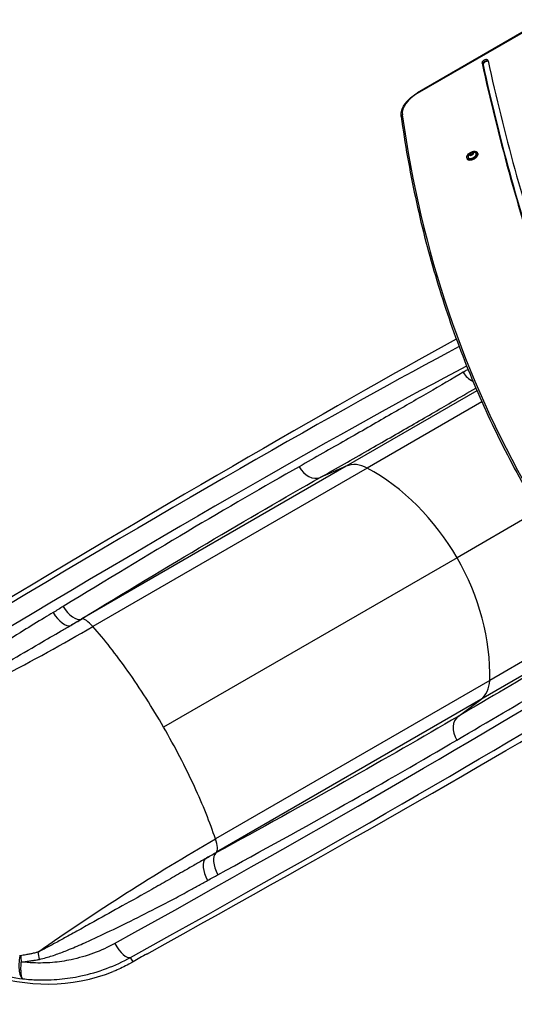
# Model space of a CAD drawing. Units: millimetres. Extents: x -4654 to 4340, y -4120 to 3186.
# Drawn here: x -2906 to -2165, y -981 to 494 of the extents above; entities that cross this region are included whole.
import ezdxf

# ---------------------------------------------------------------- set-up
doc = ezdxf.new("R2010")
doc.units = ezdxf.units.MM
doc.header["$LTSCALE"] = 100
doc.layers.add('SW_Toestellen', color=2, linetype='Continuous')

msp = doc.modelspace()

# ---------------------------------------------------------------- linework, layer by layer
at = {"layer": 'SW_Toestellen'}
for p, q in [((-2120.2, 493.9), (-2310.1, 384.2)), ((-2309.9, 383.7), (-2119.9, 493.4)), ((-2213.4, 429), (-2212.1, 426.9)), ((-2212.1, 426.9), (-2211.8, 426.3)), ((-2309.9, 383.7), (-2310.1, 384.2)), ((-2235.8, 286), (-2235.4, 285.2)), ((-2230.8, 293.7), (-2232, 291.8)), ((-2232, 291.6), (-2230.8, 290.6)), ((-2231.9, 291.7), (-2230.7, 293.6)), ((-2231.8, 291.6), (-2231.9, 291.7)), ((-2230.7, 290.6), (-2231.9, 291.6)), ((-2230.7, 293.6), (-2229.5, 291.6)), ((-2228.1, 294.7), (-2230.6, 293.8)), ((-2230.6, 293.7), (-2228.1, 294.5)), ((-2229.4, 291.6), (-2230.6, 293.7)), ((-2228.1, 291.5), (-2230.6, 290.6)), ((-2230.6, 290.6), (-2228.1, 291.4)), ((-2229.9, 290.8), (-2229.5, 291.6)), ((-2227.6, 292.3), (-2229.4, 291.6)), ((-2228.1, 294.5), (-2227.1, 292.9)), ((-2226.7, 293.6), (-2228, 294.7)), ((-2228, 294.5), (-2226.8, 293.5)), ((-2227.1, 293), (-2228, 294.5)), ((-2228, 291.6), (-2226.7, 293.5)), ((-2226.8, 293.5), (-2228, 291.6)), ((-2226.8, 293.5), (-2226.8, 293.5)), ((-2220.4, 294.9), (-2220, 294.1)), ((-2221, -61.8), (-2417, -175)), ((-2213.6, -78.5), (-2385.4, -177.7)), ((-2417, -175), (-2813.1, -403.7)), ((-2417, -175), (-2455.9, -191.8)), ((-2385.4, -177.7), (-2796.6, -415.1)), ((-2137, -246.2), (-2250.7, -311.9)), ((-2250.7, -311.9), (-2690.6, -565.9)), ((-2813.1, -403.7), (-2814.4, -403.9)), ((-2037, -400.5), (-2201.8, -495.7)), ((-2027.6, -416.1), (-2215.3, -524.4)), ((-2201.8, -495.7), (-2613, -733.1)), ((-2215.3, -524.4), (-2611.4, -753.1)), ((-2249.3, -549.7), (-2215.3, -524.4)), ((-2612.3, -754.1), (-2611.4, -753.1)), ((-2736.4, -917.1), (-2740.2, -910.6))]:
    msp.add_line(p, q, dxfattribs=at)
for centre, major_axis, ratio, start_param, end_param in [((-2208.8, 430.8), (-4.33, -2.5), 0.573576, 2.848913, 6.025079), ((5749.1, 3976.8), (-7632.4, -4406.6), 0.573576, 6.102436, 6.167068), ((-2207.6, 428.7), (-4.33, -2.5), 0.573576, 3.534849, 6.025079), ((-2207.6, 428.7), (-4.33, -2.5), 0.573576, 3.534849, 6.025079), ((-2207.2, 428.1), (-4.33, -2.5), 0.573576, 3.614985, 6.025079), ((5749.1, 3976.8), (-7623.8, -4401.6), 0.573576, 6.102543, 6.167087), ((5750.3, 3974.7), (-7632.4, -4406.6), 0.573576, 6.102436, 6.166791), ((5750.3, 3974.7), (-7632.4, -4406.6), 0.573576, 6.102436, 6.166791), ((5750.7, 3974.1), (-7632.4, -4406.6), 0.573576, 6.102436, 6.166678), ((-2299.2, 365.4), (-32, -18.5), 0.573576, 4.712389, 6.054746), ((-2331.6, 349.4), (-2.97, -0.41), 0.797871, 5.025186, 6.283185), ((1752.5, 2035.7), (-3894.5, -2248.5), 0.573576, 6.054746, 6.283185), ((-2228.2, 290.6), (-5.8, -3.35), 0.573576, 5.592611, 10.115353), ((-2228.2, 290.6), (5.73, 3.31), 0.573576, 2.618835, 6.805943), ((-2228.1, 290.4), (-7.71, -4.45), 0.573576, 0, 3.141593), ((-2227.7, 289.7), (7.71, 4.45), 0.573576, 3.141593, 6.283185), ((-2231.9, 291.8), (-0.173, -0.1), 0.573576, 5.438509, 6.485707), ((-2230.6, 293.7), (-0.173, -0.1), 0.573576, 4.391312, 5.438509), ((-2230.6, 290.7), (-0.173, -0.1), 0.573576, 0.202521, 1.249719), ((-2228.1, 294.6), (0.173, 0.1), 0.573576, 0.202521, 1.249719), ((-2228.1, 291.6), (0.173, 0.1), 0.573576, 4.391312, 5.438509), ((-2226.7, 293.4), (-0.0839, 0.0545), 0.543895, 5.530614, 6.283185), ((-2226.9, 293.5), (0.173, 0.1), 0.573576, 5.438509, 6.485707), ((-3582.9, -870.8), (-1698.4, -1058.2), 0.040215, 3.78711, 4.33538), ((-3546.3, -846.4), (-1511.6, -941.8), 0.040215, 3.654193, 4.327507), ((-3530.5, -871.9), (1485.6, 926.8), 0.040903, 0.488354, 1.185868), ((-2218.9, -21.1), (-15.1, 25.8), 0.877163, 1.564341, 2.249191), ((-2469.1, -165), (14.7, -26), 0.715001, 4.718013, 6.20156), ((-2394.9, -219.7), (-25, 43.3), 0.756115, 5.397849, 6.195919), ((-2440.6, -421.6), (-145, 251.1), 0.756115, 4.712389, 5.397849), ((-2440.6, -421.6), (-145, 251.1), 0.756115, 4.026929, 4.712389), ((-2844.1, -387.1), (15.3, -25.7), 0.470123, 4.706094, 6.190603), ((-2828.8, -377.8), (15.6, -25.5), 0.480118, 4.700646, 6.186687), ((-2789.2, -447.4), (-25, 43.3), 0.250448, 5.397849, 6.195919), ((-2753.5, -602.2), (-145, 251.1), 0.250448, 5.063864, 5.397849), ((-3375.6, -1140.2), (-1545.5, -823.2), 0.040903, 1.955725, 2.637154), ((-2753.5, -602.2), (-145, 251.1), 0.250448, 4.712389, 5.063864), ((-3361.5, -1166.7), (1571.4, 838.2), 0.040215, 5.097271, 5.752198), ((-3400.9, -1186.2), (-1765.7, -941.8), 0.040215, 1.947805, 2.481684), ((-2243, -482.9), (-25, 43.3), 0.756115, 3.228859, 4.026929), ((-2232.7, -574.5), (-15.2, 25.8), 0.715001, 0.081625, 1.565172), ((-2753.5, -602.2), (-145, 251.1), 0.250448, 4.360914, 4.712389), ((-2753.5, -602.2), (-145, 251.1), 0.250448, 4.026929, 4.360914), ((-2637.3, -710.5), (-25, 43.3), 0.250448, 3.228859, 4.026929), ((-2612.5, -788.2), (-14.6, 26.1), 0.470123, 0.092582, 1.577092), ((-2596.8, -779.6), (-14.3, 26.3), 0.480118, 0.096499, 1.58254), ((-2865.4, -675.3), (137.6, -238.3), 0.999191, 4.712389, 6.128742), ((-2754.3, -884.1), (14.5, -26.2), 0.374149, 4.718864, 6.239818), ((-2898, -913), (-3.3, -29.7), 0.302999, 4.578622, 6.24941), ((-2896.4, -913.1), (3.1, -29.7), 0.27316, 4.514652, 4.833754), ((-2869, -908.8), (6, -29.3), 0.297033, 4.435093, 4.810769), ((-2664.2, -884.4), (-132.4, -70.6), 0.040215, 5.089398, 5.267249)]:
    msp.add_ellipse(centre, major_axis=major_axis, ratio=ratio, start_param=start_param, end_param=end_param, dxfattribs=at)
for centre, major_axis in [((-2228.2, 290.6), (-7.53, -4.35)), ((-2229.4, 292.6), (-2.83, -1.64)), ((-2229.4, 292.6), (-2.79, -1.61))]:
    msp.add_ellipse(centre, major_axis=major_axis, ratio=0.573576, dxfattribs=at)
for points, knots in [([(-2334.6, 349), (-2334.9, 351.4), (-2334.8, 353.9), (-2333.6, 359), (-2332.5, 361.6), (-2329.7, 366.6), (-2327.9, 369.1), (-2323.7, 373.9), (-2321.3, 376.2), (-2316, 380.5), (-2313.1, 382.5), (-2310.1, 384.2)], [0.228439, 0.228439, 0.228439, 0.228439, 0.496911, 0.496911, 0.765382, 0.765382, 1.033853, 1.033853, 1.302325, 1.302325, 1.570796, 1.570796, 1.570796, 1.570796]), ([(-2334.6, 349), (-2328.9, 308), (-2321.8, 267.6), (-2304.7, 188.1), (-2294.7, 149), (-2271.9, 72.1), (-2259.2, 34.3), (-2230.8, -39.8), (-2215.2, -76.2), (-2181.3, -147.4), (-2163, -182.3), (-2143.3, -216.4)], [6.0547463, 6.0547463, 6.0547463, 6.0547463, 6.1004341, 6.1004341, 6.1461219, 6.1461219, 6.1918097, 6.1918097, 6.2374975, 6.2374975, 6.2831853, 6.2831853, 6.2831853, 6.2831853]), ([(-2235.8, 286), (-2236.1, 286.5), (-2236.2, 287), (-2236.3, 288.2), (-2236.1, 288.8), (-2235.6, 290.2), (-2235.2, 290.8), (-2234.2, 292.2), (-2233.6, 292.8), (-2232.2, 294), (-2231.4, 294.6), (-2229.7, 295.5), (-2228.9, 295.9), (-2227.1, 296.4), (-2226.3, 296.6), (-2224.6, 296.8), (-2223.8, 296.8), (-2222.4, 296.5), (-2221.8, 296.3), (-2221, 295.6), (-2220.6, 295.3), (-2220.4, 294.9)], [2.820515, 2.820515, 2.820515, 2.820515, 3.126649, 3.126649, 3.442026, 3.442026, 3.765188, 3.765188, 4.088924, 4.088924, 4.411991, 4.411991, 4.734805, 4.734805, 5.057943, 5.057943, 5.381747, 5.381747, 5.704473, 5.704473, 5.962108, 5.962108, 5.962108, 5.962108]), ([(-2234.1, 289.4), (-2233.9, 290.3), (-2233.6, 290.9), (-2232.8, 292.3), (-2232.3, 292.8), (-2231.3, 293.7), (-2230.8, 294.1), (-2229.7, 294.7), (-2229.1, 294.9), (-2227.7, 295.3), (-2226.9, 295.5), (-2225.3, 295.3), (-2224.8, 295.3), (-2224.2, 295.1)], [3.343273, 3.343273, 3.343273, 3.343273, 3.620367, 3.620367, 3.997107, 3.997107, 4.416322, 4.416322, 4.835537, 4.835537, 5.254753, 5.254753, 5.43935, 5.43935, 5.43935, 5.43935]), ([(-2220, 294.1), (-2219.7, 293.6), (-2219.5, 293.1), (-2219.5, 291.9), (-2219.6, 291.3), (-2220.2, 289.9), (-2220.6, 289.2), (-2221.6, 287.9), (-2222.2, 287.3), (-2223.6, 286.1), (-2224.4, 285.5), (-2226.1, 284.6), (-2226.9, 284.2), (-2228.7, 283.6), (-2229.5, 283.4), (-2231.2, 283.3), (-2231.9, 283.3), (-2233.3, 283.6), (-2233.9, 283.8), (-2234.8, 284.5), (-2235.1, 284.8), (-2235.4, 285.2)], [5.962108, 5.962108, 5.962108, 5.962108, 6.268241, 6.268241, 6.583619, 6.583619, 6.906781, 6.906781, 7.230516, 7.230516, 7.553583, 7.553583, 7.876397, 7.876397, 8.199536, 8.199536, 8.52334, 8.52334, 8.846066, 8.846066, 9.103701, 9.103701, 9.103701, 9.103701]), ([(-2230.7, 290.6), (-2230.7, 290.6), (-2230.7, 290.6), (-2230.7, 290.6), (-2230.7, 290.6), (-2230.7, 290.6), (-2230.7, 290.6), (-2230.7, 290.6), (-2230.7, 290.6), (-2230.6, 290.6), (-2230.6, 290.6), (-2230.6, 290.6), (-2230.6, 290.6), (-2230.6, 290.6)], [3.8711973, 3.8711973, 3.8711973, 3.8711973, 3.8746309, 3.8746309, 4.0840704, 4.0840704, 4.2819938, 4.2819938, 4.4907768, 4.4907768, 4.7002163, 4.7002163, 4.712389, 4.712389, 4.712389, 4.712389]), ([(-2228.1, 291.5), (-2228.1, 291.5), (-2228.1, 291.5), (-2228.1, 291.5), (-2228.1, 291.5), (-2228.1, 291.5), (-2228.1, 291.5), (-2228, 291.5), (-2228, 291.5), (-2228, 291.5), (-2228, 291.5), (-2228, 291.6)], [4.712389, 4.712389, 4.712389, 4.712389, 4.921828, 4.921828, 5.131268, 5.131268, 5.340708, 5.340708, 5.550147, 5.550147, 5.759587, 5.759587, 5.759587, 5.759587]), ([(-2226.8, 293.5), (-2226.8, 293.5), (-2226.8, 293.5), (-2226.8, 293.5), (-2226.8, 293.5), (-2226.8, 293.5), (-2226.8, 293.5), (-2226.8, 293.5)], [5.7595865, 5.7595865, 5.7595865, 5.7595865, 5.9285218, 5.9285218, 6.097457, 6.097457, 6.1957354, 6.1957354, 6.1957354, 6.1957354]), ([(-2241.6, -34.2), (-2258.1, -43.9), (-2275.6, -54.1), (-2312.8, -75.7), (-2332.4, -87), (-2353, -98.9), (-2373.6, -110.7), (-2395.1, -123.1), (-2440.1, -148.7), (-2463.4, -162), (-2487.6, -175.7)], [-48.491878, -48.491878, -48.491878, -48.491878, -36.368908, -36.368908, -24.245939, -24.245939, -24.245939, -12.122969, -12.122969, 0, 0, 0, 0]), ([(-2234.3, -29.9), (-2234.8, -30.2), (-2235.4, -30.5), (-2237.8, -32), (-2239.7, -33.1), (-2241.6, -34.2)], [1.010916, 1.010916, 1.010916, 1.010916, 1.413377, 1.413377, 2.826755, 2.826755, 2.826755, 2.826755]), ([(-2455.9, -191.8), (-2431.3, -177.9), (-2407.6, -164.4), (-2361.9, -138.3), (-2340, -125.8), (-2319.1, -113.7), (-2298.2, -101.7), (-2278.2, -90.2), (-2246.6, -71.8), (-2234.4, -64.7), (-2222.7, -57.8)], [0, 0, 0, 0, 12.122969, 12.122969, 24.245939, 24.245939, 24.245939, 36.368908, 36.368908, 44.530719, 44.530719, 44.530719, 44.530719]), ([(-2487.6, -175.7), (-2539.9, -205.3), (-2596.1, -237.9), (-2714.6, -308.1), (-2776.9, -345.7), (-2841.2, -385)], [-52.446643, -52.446643, -52.446643, -52.446643, -26.223322, -26.223322, 0, 0, 0, 0]), ([(-2814.4, -403.9), (-2749.2, -364.1), (-2686, -326), (-2565.9, -254.9), (-2508.9, -221.8), (-2455.9, -191.8)], [0, 0, 0, 0, 26.223322, 26.223322, 52.446643, 52.446643, 52.446643, 52.446643]), ([(-2856.3, -394.1), (-2860.7, -396.7), (-2865.1, -399.3), (-2879.9, -408.3), (-2890.3, -414.6), (-2914.6, -429.7), (-2928.4, -438.6), (-2951.8, -453.9), (-2961.4, -460.2), (-2980.5, -473), (-2990.2, -479.5), (-3005.8, -490.3), (-3011.9, -494.6), (-3024.9, -503.8), (-3031.8, -508.8), (-3044.1, -517.9), (-3049.5, -522), (-3060.1, -530.4), (-3065.3, -534.7), (-3072.9, -541.5), (-3075.4, -543.8), (-3080.2, -548.5), (-3082.6, -551), (-3084.9, -553.5)], [0, 0, 0, 0, 1.770325, 1.770325, 5.944302, 5.944302, 11.48565, 11.48565, 15.291615, 15.291615, 19.132501, 19.132501, 21.553713, 21.553713, 24.334574, 24.334574, 26.523688, 26.523688, 28.700607, 28.700607, 29.789069, 29.789069, 30.877531, 30.877531, 30.877531, 30.877531]), ([(-2841.2, -385), (-2843.7, -386.5), (-2846.2, -388), (-2851.2, -391.1), (-2853.8, -392.6), (-2856.3, -394.1)], [0, 0, 0, 0, 1.018927, 1.018927, 2.037855, 2.037855, 2.037855, 2.037855]), ([(-2830, -413.3), (-2827.4, -411.8), (-2824.8, -410.2), (-2819.6, -407.1), (-2817, -405.5), (-2814.4, -403.9)], [-2.037855, -2.037855, -2.037855, -2.037855, -1.018927, -1.018927, 0, 0, 0, 0]), ([(-3076.4, -560.7), (-3073.7, -558.9), (-3070.9, -557), (-3065.4, -553.4), (-3062.5, -551.7), (-3054, -546.3), (-3048.2, -542.8), (-3036.6, -535.7), (-3030.7, -532.2), (-3017.4, -524.2), (-3009.9, -519.7), (-2996, -511.3), (-2989.5, -507.4), (-2972.7, -497.4), (-2962.4, -491.2), (-2942, -479), (-2931.8, -472.9), (-2906.9, -458.1), (-2892.1, -449.5), (-2866.3, -434.4), (-2855.1, -427.9), (-2839.4, -418.8), (-2834.7, -416), (-2830, -413.3)], [-30.877531, -30.877531, -30.877531, -30.877531, -29.789069, -29.789069, -28.700607, -28.700607, -26.523688, -26.523688, -24.334574, -24.334574, -21.553713, -21.553713, -19.132501, -19.132501, -15.291615, -15.291615, -11.48565, -11.48565, -5.944302, -5.944302, -1.770325, -1.770325, 0, 0, 0, 0]), ([(-2025.5, -419.7), (-2052.4, -435.1), (-2081.8, -452), (-2155.1, -494.4), (-2200.6, -521), (-2249.3, -549.7)], [5.965216, 5.965216, 5.965216, 5.965216, 24.245939, 24.245939, 48.491878, 48.491878, 48.491878, 48.491878]), ([(-2251.2, -585.1), (-2203.3, -557), (-2158.5, -530.8), (-2077.9, -484.1), (-2041.8, -463.4), (-2009.6, -445.1)], [-48.491878, -48.491878, -48.491878, -48.491878, -24.245939, -24.245939, -0.944405, -0.944405, -0.944405, -0.944405]), ([(-2249.3, -549.7), (-2301.8, -580.5), (-2358.9, -613.3), (-2480.6, -681.8), (-2545.2, -717.5), (-2612.3, -754.1)], [0, 0, 0, 0, 26.223322, 26.223322, 52.446643, 52.446643, 52.446643, 52.446643]), ([(-2609.2, -786.7), (-2543, -750.7), (-2479.4, -715.5), (-2359.3, -648), (-2303, -615.6), (-2251.2, -585.1)], [-52.446643, -52.446643, -52.446643, -52.446643, -26.223322, -26.223322, 0, 0, 0, 0]), ([(-2628.2, -762.9), (-2633.3, -765.8), (-2638.4, -768.7), (-2648.7, -774.6), (-2653.8, -777.6), (-2667.2, -785.2), (-2675.4, -790), (-2691.9, -799.4), (-2700.2, -804.1), (-2723.1, -817), (-2737.9, -825.3), (-2766, -840.9), (-2779.4, -848.4), (-2800.2, -859.9), (-2807.6, -864), (-2822.4, -872.2), (-2829.8, -876.3), (-2842.6, -883.4), (-2848.1, -886.4), (-2859, -892.3), (-2864.4, -895.2), (-2872.9, -899.6), (-2876, -901.1), (-2879, -902.5)], [-30.839272, -30.839272, -30.839272, -30.839272, -28.913606, -28.913606, -26.98794, -26.98794, -23.903875, -23.903875, -20.819809, -20.819809, -15.419636, -15.419636, -10.565301, -10.565301, -7.858349, -7.858349, -5.151397, -5.151397, -3.138679, -3.138679, -1.125962, -1.125962, 0, 0, 0, 0]), ([(-2612.3, -754.1), (-2614.9, -755.5), (-2617.6, -757), (-2622.9, -759.9), (-2625.5, -761.4), (-2628.2, -762.9)], [-2.037855, -2.037855, -2.037855, -2.037855, -1.018927, -1.018927, 0, 0, 0, 0]), ([(-2877, -913.5), (-2873.6, -912.8), (-2870.2, -911.9), (-2860.8, -909.3), (-2854.9, -907.3), (-2843.2, -903), (-2837.4, -900.8), (-2824, -895.3), (-2816.4, -892), (-2801.2, -885.2), (-2793.7, -881.7), (-2772.7, -871.9), (-2759.3, -865.4), (-2731.3, -851.7), (-2716.7, -844.3), (-2694.2, -832.8), (-2686.1, -828.6), (-2670, -820.1), (-2662, -815.8), (-2649.2, -808.8), (-2644.2, -806.1), (-2634.4, -800.7), (-2629.5, -798), (-2624.7, -795.3)], [0, 0, 0, 0, 1.125962, 1.125962, 3.138679, 3.138679, 5.151397, 5.151397, 7.858349, 7.858349, 10.565301, 10.565301, 15.419636, 15.419636, 20.819809, 20.819809, 23.903875, 23.903875, 26.98794, 26.98794, 28.913606, 28.913606, 30.839272, 30.839272, 30.839272, 30.839272]), ([(-2624.7, -795.3), (-2622.1, -793.8), (-2619.5, -792.4), (-2614.4, -789.6), (-2611.8, -788.1), (-2609.2, -786.7)], [0, 0, 0, 0, 1.018927, 1.018927, 2.037855, 2.037855, 2.037855, 2.037855]), ([(-3106.2, -808.2), (-3101, -817.2), (-3095.2, -826), (-3082.3, -843.4), (-3075.1, -852), (-3056.1, -872), (-3043.6, -883), (-3015.8, -903.2), (-3000.5, -912.1), (-2971.4, -925.6), (-2957.7, -930.6), (-2929.8, -938.4), (-2915.6, -941.1), (-2901.6, -942.6)], [19.146542, 19.146542, 19.146542, 19.146542, 21.925714, 21.925714, 24.909867, 24.909867, 29.329073, 29.329073, 34.075247, 34.075247, 38.037537, 38.037537, 41.999832, 41.999832, 41.999832, 41.999832]), ([(-2764, -889.7), (-2774.1, -895.3), (-2784.7, -900.2), (-2806.6, -908.4), (-2817.9, -911.6), (-2838.6, -916), (-2848, -917.4), (-2867, -919), (-2876.7, -919.2), (-2892.2, -918.6), (-2898.2, -918.2), (-2904.1, -917.5)], [0, 0, 0, 0, 3.786835, 3.786835, 7.57367, 7.57367, 10.588782, 10.588782, 13.603894, 13.603894, 15.462427, 15.462427, 15.462427, 15.462427]), ([(-2905, -908.1), (-2905, -908.1), (-2905, -908.1), (-2905.1, -908.1), (-2905.1, -908.1), (-2905.2, -908.1), (-2905.2, -908.1), (-2905.3, -908.1), (-2905.3, -908.1), (-2905.4, -908.1), (-2905.4, -908.1), (-2905.5, -908.1), (-2905.6, -908.1), (-2905.7, -908.1), (-2905.8, -908.1), (-2906, -908.1), (-2906, -908.1), (-2906.2, -908), (-2906.4, -908), (-2906.5, -908)], [0, 0, 0, 0, 0.0073823, 0.0073823, 0.0147645, 0.0147645, 0.0264442, 0.0264442, 0.0401341, 0.0401341, 0.0536954, 0.0536954, 0.0742019, 0.0742019, 0.0983952, 0.0983952, 0.1261009, 0.1261009, 0.1665286, 0.1665286, 0.1665286, 0.1665286]), ([(-2879, -902.5), (-2879.6, -902.7), (-2880.2, -902.9), (-2881.4, -903.2), (-2882, -903.4), (-2883.8, -903.9), (-2885, -904.2), (-2887.8, -904.8), (-2889.4, -905.2), (-2893.1, -906), (-2895.2, -906.4), (-2899.9, -907.2), (-2902.4, -907.7), (-2905, -908.1)], [-2.89693, -2.89693, -2.89693, -2.89693, -2.69149, -2.69149, -2.48605, -2.48605, -2.075176, -2.075176, -1.541036, -1.541036, -0.846655, -0.846655, 0, 0, 0, 0]), ([(-2904.1, -917.5), (-2901.4, -917.2), (-2898.8, -916.9), (-2894, -916.3), (-2891.8, -916), (-2888, -915.4), (-2886.3, -915.2), (-2883.4, -914.7), (-2882.1, -914.5), (-2880.2, -914.1), (-2879.6, -914), (-2878.3, -913.7), (-2877.7, -913.6), (-2877, -913.5)], [0, 0, 0, 0, 0.846655, 0.846655, 1.541036, 1.541036, 2.075176, 2.075176, 2.48605, 2.48605, 2.69149, 2.69149, 2.89693, 2.89693, 2.89693, 2.89693]), ([(-2901.6, -942.6), (-2894.3, -943.5), (-2886.9, -944), (-2868.6, -944.6), (-2857.6, -944.2), (-2836, -942.3), (-2825.3, -940.7), (-2801.7, -935.6), (-2788.8, -931.8), (-2763.8, -922.5), (-2751.7, -916.9), (-2740.2, -910.6)], [-15.627866, -15.627866, -15.627866, -15.627866, -13.603894, -13.603894, -10.588782, -10.588782, -7.57367, -7.57367, -3.786835, -3.786835, 0, 0, 0, 0]), ([(-2901.6, -942.6), (-2902, -942.5), (-2902.5, -942.1), (-2903.1, -940.7), (-2903.3, -940), (-2903.7, -938.4), (-2903.9, -937.5), (-2904.1, -935.5), (-2904.3, -934.5), (-2904.4, -932.6), (-2904.4, -931.7), (-2904.5, -929.8), (-2904.5, -928.7), (-2904.5, -926.4), (-2904.5, -925.3), (-2904.4, -923.1), (-2904.4, -922.2), (-2904.3, -920.1), (-2904.2, -919), (-2904.1, -917.5)], [-0.1665286, -0.1665286, -0.1665286, -0.1665286, -0.1261009, -0.1261009, -0.0983952, -0.0983952, -0.0742019, -0.0742019, -0.0536954, -0.0536954, -0.0401341, -0.0401341, -0.0264442, -0.0264442, -0.0147645, -0.0147645, -0.0073823, -0.0073823, 0, 0, 0, 0]), ([(-2736.4, -917.1), (-2737.6, -917.8), (-2738.8, -918.5), (-2747.2, -923.1), (-2754, -926.5), (-2762.2, -930.2), (-2764.1, -931.1), (-2766.1, -931.9)], [80.822245, 80.822245, 80.822245, 80.822245, 81.289128, 81.289128, 84.123959, 84.123959, 85.054774, 85.054774, 85.054774, 85.054774])]:
    msp.add_open_spline(points, degree=3, knots=knots, dxfattribs=at)
for points in [[(-2830, -413.3), (-2824.4, -410.1), (-2818.7, -406.9), (-2813.1, -403.7)], [(-3076.4, -560.7), (-2980, -515.6), (-2886.9, -467.2), (-2796.6, -415.1)], [(-2879, -902.5), (-2791.8, -841.6), (-2703.3, -785.2), (-2613, -733.1)], [(-2628.2, -762.9), (-2622.6, -759.6), (-2617, -756.3), (-2611.4, -753.1)]]:
    msp.add_open_spline(points, degree=3, dxfattribs=at)

doc.saveas('drawing.dxf')
